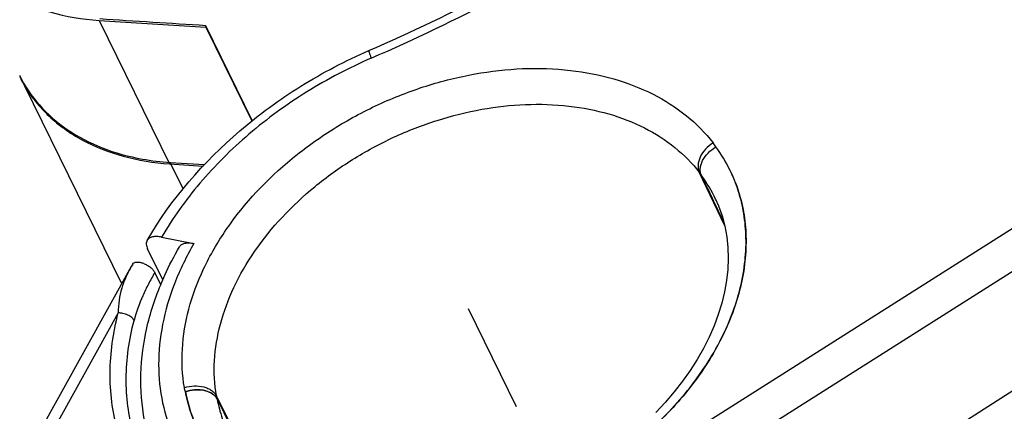
# Model space of a CAD drawing. Units: millimetres. Extents: x 0 to 420, y 0 to 297.
# Drawn here: x 238 to 246, y 132 to 135 of the extents above; entities that cross this region are included whole.
import ezdxf

# ---------------------------------------------------------------- set-up
doc = ezdxf.new("R2010")
doc.units = ezdxf.units.MM
doc.header["$LTSCALE"] = 23.1
doc.layers.get('0').update_dxf_attribs({"linetype": 'CONTINUOUS'})
doc.layers.add('INTF_1', color=7, linetype='CONTINUOUS')
doc.layers.add('INTF_151', color=7, linetype='CONTINUOUS')

msp = doc.modelspace()

# ---------------------------------------------------------------- linework, layer by layer
at = {"color": 6, "linetype": 'CONTINUOUS'}
for p, q in [((230.6572, 117.6865), (239.0539, 132.8317)), ((239.0636, 132.8489), (239.054, 132.8316)), ((239.2827, 132.6878), (239.2356, 132.7837))]:
    msp.add_line(p, q, dxfattribs=at)
at = {"color": 9, "linetype": 'CONTINUOUS'}
for p, q in [((239.0628, 132.8476), (239.0539, 132.8317)), ((238.9505, 132.4671), (230.7708, 117.7134))]:
    msp.add_line(p, q, dxfattribs=at)
at = {"color": 6, "linetype": 'CONTINUOUS'}
for centre, radius, start, end in [((239.0786, 132.8401), 0.0174, 152.42376, 154.48186), ((239.0806, 132.8391), 0.0197, 150.05207, 152.41062)]:
    msp.add_arc(centre, radius, start, end, dxfattribs=at)
at = {"color": 9, "linetype": 'CONTINUOUS'}
for points, knots in [([(239.054, 132.8316), (239.0387, 132.8038), (239.0096, 132.7483), (238.9757, 132.6603), (238.9544, 132.5662), (238.9502, 132.5008), (238.9505, 132.4671)], [0, 0, 0, 0, 0.248298, 0.489779, 0.7359, 1, 1, 1, 1]), ([(239.2356, 132.7837), (239.2187, 132.7535), (239.1858, 132.6935), (239.1262, 132.5706), (239.0911, 132.4742), (239.0741, 132.4083)], [0, 0, 0, 0, 0.253288, 0.501336, 1, 1, 1, 1]), ([(238.9436, 131.5585), (238.9243, 131.6296), (238.8954, 131.7762), (238.8826, 132.0028), (238.8997, 132.2352), (238.9305, 132.3898), (238.9505, 132.4671)], [0, 0, 0, 0, 0.240671, 0.486476, 0.739148, 1, 1, 1, 1]), ([(239.0741, 132.4083), (239.0698, 132.4169), (239.0553, 132.4341), (239.0249, 132.4531), (238.9885, 132.4651), (238.9627, 132.4675), (238.9505, 132.4671)], [0, 0, 0, 0, 0.201507, 0.461422, 0.744222, 1, 1, 1, 1]), ([(239.0674, 131.531), (239.0487, 131.5996), (239.0209, 131.7413), (239.0085, 131.96), (239.0251, 132.1844), (239.0548, 132.3336), (239.0741, 132.4083)], [0, 0, 0, 0, 0.240671, 0.486476, 0.739148, 1, 1, 1, 1])]:
    msp.add_open_spline(points, degree=3, knots=knots, dxfattribs=at)
at = {"color": 6, "linetype": 'CONTINUOUS'}
msp.add_open_spline([(239.0635, 132.8489), (239.0648, 132.8511), (239.0682, 132.8553), (239.0753, 132.86), (239.0841, 132.863), (239.0989, 132.8651), (239.1204, 132.8631), (239.1478, 132.8551), (239.1754, 132.8419), (239.2008, 132.8249), (239.2215, 132.8056), (239.232, 132.791), (239.2356, 132.7837)], degree=3, knots=[0, 0, 0, 0, 0.037246, 0.077312, 0.122332, 0.173424, 0.294083, 0.435467, 0.588129, 0.740402, 0.880735, 1, 1, 1, 1], dxfattribs=at)
at = {"layer": 'INTF_1', "color": 7, "linetype": 'CONTINUOUS'}
for p, q in [((238.8009, 134.749), (239.35, 133.6301)), ((238.8009, 134.749), (239.6344, 134.6959)), ((239.9966, 133.9676), (239.6335, 134.7074)), ((239.6344, 134.6959), (239.6386, 134.6972)), ((239.6344, 134.6959), (239.6386, 134.6971)), ((239.6344, 134.6959), (239.9932, 133.9648)), ((238.9783, 132.6954), (238.2196, 134.2416)), ((239.35, 133.6301), (239.6124, 133.6134)), ((239.356, 133.6414), (239.6228, 133.6243)), ((239.356, 133.6414), (239.6228, 133.6243))]:
    msp.add_line(p, q, dxfattribs=at)
at = {"layer": 'INTF_1', "color": 9, "linetype": 'CONTINUOUS'}
for p, q in [((242.8697, 131.1912), (247.8016, 134.3178)), ((243.0243, 130.9544), (247.8666, 134.0242)), ((239.4569, 133.4358), (239.356, 133.6414)), ((243.6816, 133.148), (243.4837, 133.5644)), ((243.6148, 133.3459), (243.6105, 133.3551)), ((239.0628, 132.8476), (239.0539, 132.8317)), ((238.9505, 132.4671), (230.7708, 117.7134)), ((240.0087, 131.2426), (239.716, 131.8208))]:
    msp.add_line(p, q, dxfattribs=at)
at = {"layer": 'INTF_1', "color": 6, "linetype": 'CONTINUOUS'}
for p, q in [((243.722, 133.5822), (243.7218, 133.5824)), ((244.1536, 130.7274), (248.2101, 133.3242)), ((239.2891, 133.0585), (239.5415, 133.0093)), ((239.2987, 132.7258), (239.1803, 132.9673)), ((230.6572, 117.6865), (239.0539, 132.8317)), ((239.0636, 132.8489), (239.054, 132.8316)), ((239.2827, 132.6878), (239.2356, 132.7837))]:
    msp.add_line(p, q, dxfattribs=at)
at = {"layer": 'INTF_1', "color": 7, "linetype": 'CONTINUOUS', "true_color": 0xffa9ff}
msp.add_line((241.6798, 132.5026), (242.0552, 131.7375), dxfattribs=at)
at = {"layer": 'INTF_1', "color": 6, "linetype": 'CONTINUOUS'}
msp.add_lwpolyline([(243.6105, 133.3551), (243.6337, 133.3019), (243.6615, 133.2238), (243.6829, 133.1434), (243.6979, 133.0614), (243.7066, 132.9781), (243.7092, 132.8933), (243.7056, 132.8072), (243.696, 132.7199), (243.6804, 132.632), (243.6588, 132.5436), (243.6314, 132.4549), (243.5983, 132.3664), (243.5598, 132.2784), (243.5159, 132.1914), (243.4667, 132.1051), (243.4121, 132.0194), (243.3522, 131.9344), (243.2871, 131.8509), (243.2174, 131.7693), (243.1432, 131.6897)], dxfattribs=at)
for centre, radius, start, end in [((235.3848, 147.2473), 13.879, 293.44061, 302.3635), ((242.6363, 133.0491), 1.2095, 26.16529, 36.16287), ((242.625, 133.0421), 1.2227, 26.21028, 36.0999), ((215.9304, 120.2264), 30.6161, 25.40405, 25.77537), ((180.6115, 103.4554), 69.7146, 25.230614, 25.40205), ((239.0786, 132.8401), 0.0174, 152.42376, 154.48186), ((239.0806, 132.8391), 0.0197, 150.05207, 152.41062), ((240.673, 132.084), 1.2207, 190.97232, 206.09799), ((239.6365, 131.7514), 0.0967, 27.67906, 35.85932), ((239.719, 131.795), 0.0034, 10.72271, 20.8554)]:
    msp.add_arc(centre, radius, start, end, dxfattribs=at)
at = {"layer": 'INTF_1', "color": 9, "linetype": 'CONTINUOUS'}
for centre, radius, start, end in [((235.3238, 147.3716), 14.079, 293.44076, 302.36364), ((243.3491, 133.6049), 0.3073, 30.85707, 37.99148), ((243.3176, 133.435), 0.2106, 29.7981, 37.93452), ((242.602, 132.8784), 1.1155, 25.2983, 36.37096), ((239.8771, 131.8477), 0.1633, 189.48979, 192.4752), ((239.8733, 131.8468), 0.1594, 192.46833, 198.50649)]:
    msp.add_arc(centre, radius, start, end, dxfattribs=at)
at = {"layer": 'INTF_1', "color": 7, "linetype": 'CONTINUOUS'}
for centre, radius, start, end in [((239.1182, 134.7703), 1.0429, 206.14073, 210.47164), ((239.4764, 135.5495), 1.9119, 259.83102, 266.38772)]:
    msp.add_arc(centre, radius, start, end, dxfattribs=at)
for points, knots in [([(237.6329, 135.4298), (237.6566, 135.3814), (237.712, 135.2877), (237.8165, 135.1606), (237.9412, 135.0482), (238.1354, 134.9174), (238.4227, 134.7989), (238.6716, 134.7579), (238.8009, 134.749)], [0, 0, 0, 0, 0.114243, 0.229778, 0.347791, 0.469278, 0.724909, 1, 1, 1, 1]), ([(238.1798, 134.3226), (238.221, 134.2387), (238.3287, 134.0787), (238.5515, 133.8852), (238.8268, 133.7428), (239.0318, 133.6869), (239.1389, 133.6676)], [0, 0, 0, 0, 0.233247, 0.474158, 0.728585, 1, 1, 1, 1]), ([(238.2194, 134.2415), (238.2451, 134.1977), (238.3035, 134.1132), (238.4092, 133.9992), (238.5322, 133.8986), (238.7204, 133.7817), (238.9935, 133.6758), (239.2282, 133.6385), (239.35, 133.6301)], [0, 0, 0, 0, 0.114008, 0.229714, 0.348098, 0.469966, 0.725875, 1, 1, 1, 1]), ([(239.4744, 131.8519), (239.4973, 131.86), (239.5443, 131.8702), (239.6134, 131.8678), (239.6734, 131.8483), (239.7046, 131.8227), (239.715, 131.808)], [0, 0, 0, 0, 0.280479, 0.549824, 0.791769, 1, 1, 1, 1]), ([(239.7149, 131.808), (239.7098, 131.815), (239.6973, 131.8284), (239.6739, 131.8444), (239.646, 131.8567), (239.6146, 131.8648), (239.5806, 131.8685), (239.5331, 131.8675), (239.4974, 131.8597), (239.4746, 131.8517)], [0, 0, 0, 0, 0.100635, 0.209124, 0.326111, 0.451188, 0.58326, 0.720301, 1, 1, 1, 1])]:
    msp.add_open_spline(points, degree=3, knots=knots, dxfattribs=at)
msp.add_open_spline([(239.6335, 134.7074), (239.358, 134.7249), (239.0824, 134.7425), (238.8069, 134.7603)], degree=3, dxfattribs=at)
at = {"layer": 'INTF_1', "color": 6, "linetype": 'CONTINUOUS'}
for points, knots in [([(239.1761, 133.0328), (239.3633, 133.3557), (239.6811, 133.7202), (240.1285, 134.0735), (240.4574, 134.2953), (240.723, 134.4344), (240.9058, 134.5137)], [0, 0, 0, 0, 0.484942, 0.612307, 0.741004, 1, 1, 1, 1]), ([(243.5003, 133.5398), (243.4965, 133.5479), (243.4911, 133.5659), (243.4902, 133.595), (243.4962, 133.6257), (243.5136, 133.6683), (243.5506, 133.7183), (243.5906, 133.7495), (243.6129, 133.7625)], [0, 0, 0, 0, 0.099517, 0.205586, 0.320254, 0.444002, 0.713839, 1, 1, 1, 1]), ([(241.9681, 130.9006), (242.2633, 130.9968), (242.6973, 131.2128), (243.1936, 131.6221), (243.5125, 131.9964), (243.7399, 132.4101), (243.8377, 132.7722), (243.8525, 133.049), (243.8352, 133.241), (243.7922, 133.4194), (243.7475, 133.5302), (243.7218, 133.5824)], [0, 0, 0, 0, 0.259927, 0.39832, 0.536778, 0.668994, 0.790512, 0.846892, 0.900394, 0.951319, 1, 1, 1, 1]), ([(243.722, 133.5822), (243.749, 133.5271), (243.7949, 133.412), (243.8372, 133.2295), (243.8526, 133.039), (243.8369, 132.7734), (243.7466, 132.432), (243.5396, 132.039), (243.2432, 131.6726), (242.8716, 131.3493), (242.4425, 131.084), (242.129, 130.953), (241.9681, 130.9006)], [0, 0, 0, 0, 0.051312, 0.103188, 0.156148, 0.210632, 0.32517, 0.448322, 0.579614, 0.717223, 0.858418, 1, 1, 1, 1]), ([(239.1761, 133.0328), (239.1736, 133.0286), (239.1699, 133.0189), (239.1689, 133.0026), (239.1725, 132.985), (239.1773, 132.9733), (239.1803, 132.9673)], [0, 0, 0, 0, 0.215782, 0.446938, 0.706421, 1, 1, 1, 1]), ([(239.2891, 133.0585), (239.2764, 133.061), (239.2525, 133.064), (239.2193, 133.0617), (239.1928, 133.0517), (239.1802, 133.0395), (239.1761, 133.0328)], [0, 0, 0, 0, 0.317341, 0.586729, 0.808571, 1, 1, 1, 1]), ([(239.2819, 132.6879), (239.2923, 132.713), (239.336, 132.814), (239.3869, 132.912), (239.4286, 132.9837)], [0, 0, 0, 0, 0.246604, 1, 1, 1, 1]), ([(239.4286, 132.9837), (239.4325, 132.9904), (239.4451, 133.0027), (239.4718, 133.0124), (239.505, 133.0147), (239.5289, 133.0118), (239.5415, 133.0093)], [0, 0, 0, 0, 0.191109, 0.413955, 0.683418, 1, 1, 1, 1]), ([(239.0635, 132.8489), (239.0648, 132.8511), (239.0682, 132.8553), (239.0753, 132.86), (239.0841, 132.863), (239.0989, 132.8651), (239.1204, 132.8631), (239.1478, 132.8551), (239.1754, 132.8419), (239.2008, 132.8249), (239.2215, 132.8056), (239.232, 132.791), (239.2356, 132.7837)], [0, 0, 0, 0, 0.037246, 0.077312, 0.122332, 0.173424, 0.294083, 0.435467, 0.588129, 0.740402, 0.880735, 1, 1, 1, 1]), ([(239.2839, 131.2497), (239.2318, 131.356), (239.1519, 131.5839), (239.1135, 131.9482), (239.1553, 132.3235), (239.2324, 132.5677), (239.2819, 132.6879)], [0, 0, 0, 0, 0.239925, 0.48419, 0.736618, 1, 1, 1, 1]), ([(239.5766, 131.5473), (239.5649, 131.5712), (239.5208, 131.6691), (239.4899, 131.7728), (239.4744, 131.8519)], [0, 0, 0, 0, 0.248966, 1, 1, 1, 1]), ([(239.7222, 131.7962), (239.75, 131.7395), (239.8061, 131.6273), (239.8626, 131.5153), (239.8907, 131.4599)], [0, 0, 0, 0, 0.504217, 1, 1, 1, 1])]:
    msp.add_open_spline(points, degree=3, knots=knots, dxfattribs=at)
at = {"layer": 'INTF_1', "color": 9, "linetype": 'CONTINUOUS'}
for points, knots in [([(240.9058, 134.5137), (240.9054, 134.5135), (240.9053, 134.5116), (240.9058, 134.5088), (240.9071, 134.5036), (240.9091, 134.497), (240.9119, 134.4886), (240.917, 134.4742), (240.9213, 134.4627), (240.9244, 134.4546)], [0, 0, 0, 0, 0.021828, 0.072639, 0.154537, 0.267166, 0.409549, 0.58033, 1, 1, 1, 1]), ([(240.9244, 134.4546), (240.7511, 134.3794), (240.4171, 134.2046), (239.9659, 133.8764), (239.582, 133.4952), (239.3754, 133.2071), (239.2891, 133.0585)], [0, 0, 0, 0, 0.259627, 0.515815, 0.763864, 1, 1, 1, 1]), ([(239.4667, 131.8852), (239.4501, 131.984), (239.4403, 132.1913), (239.4931, 132.5058), (239.6107, 132.8209), (239.8535, 133.2381), (240.2039, 133.6082), (240.6251, 133.9099), (240.9768, 134.1002), (241.3485, 134.2448), (241.8463, 134.3688), (242.3486, 134.3938), (242.8145, 134.3037), (243.1223, 134.1851), (243.3866, 134.0169), (243.5305, 133.872), (243.5913, 133.7941)], [0, 0, 0, 0, 0.052999, 0.108656, 0.167567, 0.229874, 0.363026, 0.432829, 0.503458, 0.573903, 0.643164, 0.774359, 0.835443, 0.893133, 0.947733, 1, 1, 1, 1]), ([(239.716, 131.8208), (239.7009, 131.9111), (239.6919, 132.1004), (239.7402, 132.3876), (239.8477, 132.6755), (240.0694, 133.0566), (240.3894, 133.3946), (240.7742, 133.6702), (241.0954, 133.844), (241.435, 133.9761), (241.8897, 134.0895), (242.3485, 134.1122), (242.7742, 134.03), (243.0553, 133.9217), (243.2967, 133.768), (243.4282, 133.6357), (243.4837, 133.5644)], [0, 0, 0, 0, 0.052999, 0.108656, 0.167566, 0.229874, 0.363026, 0.432828, 0.503458, 0.573902, 0.643164, 0.774358, 0.835443, 0.893133, 0.947733, 1, 1, 1, 1]), ([(243.5913, 133.7941), (243.5694, 133.7803), (243.5303, 133.7475), (243.4945, 133.696), (243.4781, 133.6523), (243.4726, 133.6209), (243.474, 133.5911), (243.4797, 133.5728), (243.4837, 133.5644)], [0, 0, 0, 0, 0.283215, 0.552401, 0.676554, 0.79203, 0.89922, 1, 1, 1, 1]), ([(239.5415, 133.0093), (239.483, 132.9088), (239.383, 132.7043), (239.2881, 132.3852), (239.2553, 132.0696), (239.286, 131.7659), (239.3803, 131.4827), (239.5355, 131.2285), (239.7469, 131.0107), (240.0081, 130.8351), (240.3114, 130.7057), (240.6489, 130.6254), (241.0117, 130.5958), (241.3906, 130.6174), (241.776, 130.6895), (242.2858, 130.8506), (242.6474, 131.0393), (242.8697, 131.1912)], [0, 0, 0, 0, 0.063331, 0.123365, 0.180381, 0.23504, 0.28835, 0.341539, 0.395855, 0.452361, 0.51179, 0.574491, 0.640448, 0.70933, 0.780558, 0.853377, 1, 1, 1, 1]), ([(239.054, 132.8316), (239.0387, 132.8038), (239.0096, 132.7483), (238.9757, 132.6603), (238.9544, 132.5662), (238.9502, 132.5008), (238.9505, 132.4671)], [0, 0, 0, 0, 0.248298, 0.489779, 0.7359, 1, 1, 1, 1]), ([(239.2356, 132.7837), (239.2187, 132.7535), (239.1858, 132.6935), (239.1262, 132.5706), (239.0911, 132.4742), (239.0741, 132.4083)], [0, 0, 0, 0, 0.253288, 0.501336, 1, 1, 1, 1]), ([(238.9436, 131.5585), (238.9243, 131.6296), (238.8954, 131.7762), (238.8826, 132.0028), (238.8997, 132.2352), (238.9305, 132.3898), (238.9505, 132.4671)], [0, 0, 0, 0, 0.240671, 0.486476, 0.739148, 1, 1, 1, 1]), ([(239.0741, 132.4083), (239.0698, 132.4169), (239.0553, 132.4341), (239.0249, 132.4531), (238.9885, 132.4651), (238.9627, 132.4675), (238.9505, 132.4671)], [0, 0, 0, 0, 0.201507, 0.461422, 0.744222, 1, 1, 1, 1]), ([(239.0674, 131.531), (239.0487, 131.5996), (239.0209, 131.7413), (239.0085, 131.96), (239.0251, 132.1844), (239.0548, 132.3336), (239.0741, 132.4083)], [0, 0, 0, 0, 0.240671, 0.486476, 0.739148, 1, 1, 1, 1]), ([(239.4667, 131.8852), (239.4914, 131.8929), (239.542, 131.9015), (239.6049, 131.8957), (239.6497, 131.8805), (239.678, 131.8647), (239.7007, 131.845), (239.7119, 131.829), (239.716, 131.8208)], [0, 0, 0, 0, 0.280702, 0.550402, 0.675452, 0.791846, 0.899552, 1, 1, 1, 1]), ([(239.7223, 131.7957), (239.7218, 131.7967), (239.7195, 131.801), (239.717, 131.805), (239.7149, 131.808)], [0, 0, 0, 0, 0.24387, 1, 1, 1, 1]), ([(239.7223, 131.7957), (239.732, 131.7447), (239.7588, 131.6423), (239.7999, 131.5446), (239.8242, 131.4968)], [0, 0, 0, 0, 0.49186, 1, 1, 1, 1])]:
    msp.add_open_spline(points, degree=3, knots=knots, dxfattribs=at)
msp.add_open_spline([(239.4744, 131.8519), (239.4711, 131.8628), (239.4685, 131.874), (239.4667, 131.8852)], degree=3, dxfattribs=at)
at = {"layer": 'INTF_151', "color": 7, "linetype": 'CONTINUOUS', "true_color": 0xffa9ff}
msp.add_line((241.6798, 132.5026), (242.0552, 131.7375), dxfattribs=at)

doc.saveas('drawing.dxf')
